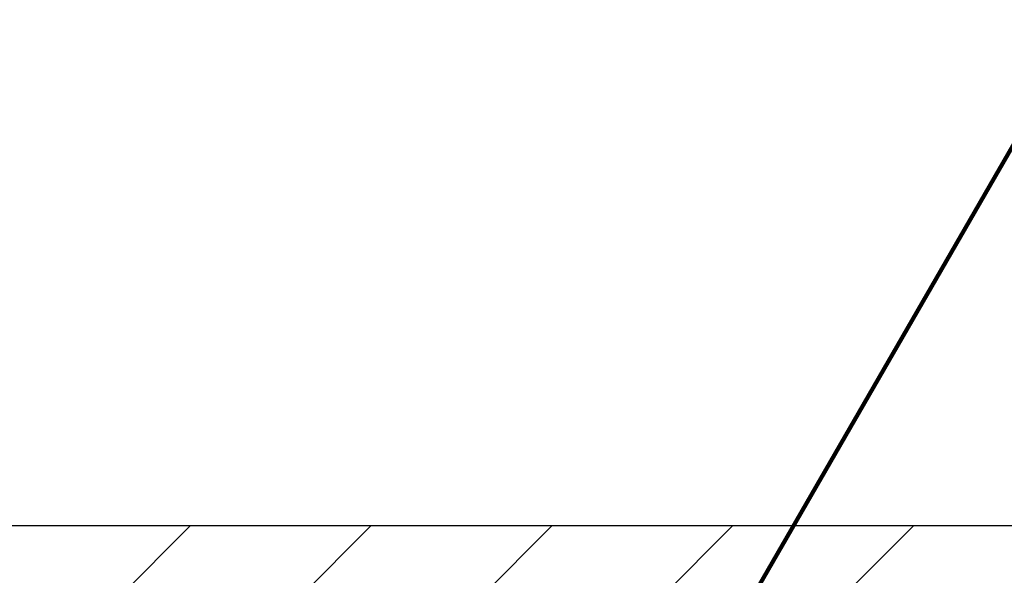
# Model space of a CAD drawing. Extents: x -1 to 3254, y -81 to 1977.
# Drawn here: x 25 to 27, y -59 to -58 of the extents above; entities that cross this region are included whole.
import ezdxf

# ---------------------------------------------------------------- set-up
doc = ezdxf.new("R2010")
doc.units = 0
doc.header["$LTSCALE"] = 5
doc.header["$MEASUREMENT"] = 0
doc.layers.get('DEFPOINTS').update_dxf_attribs({"linetype": 'CONTINUOUS'})
for name, color, linetype, lineweight in [('COVER PLATE - H', 251, 'CONTINUOUS', 13), ('COVER PLATE - L', 7, 'CONTINUOUS', 25), ('DIMS', 50, 'CONTINUOUS', 25), ('TEXT - 4', 241, 'CONTINUOUS', 25)]:
    doc.layers.add(name, color=color, linetype=linetype, lineweight=lineweight)
doc.styles.add('ROMANS', font='romans', dxfattribs={"width": 0.9})
doc.dimstyles.get("Standard").update_dxf_attribs({"dimtxt": 0.18, "dimasz": 0.18, "dimexe": 0.18, "dimexo": 0.0625, "dimgap": 0.09, "dimtad": 0, "dimtih": 1, "dimtoh": 1, "dimdec": 4, "dimzin": 0, "dimdsep": 46, "dimtxsty": 'Standard', "dimcen": 0.09, "dimadec": 0, "dimazin": 0, "dimtfac": 1, "dimtdec": 4, "dimtofl": 0, "dimtmove": 0, "dimatfit": 3, "dimfxl": 1, "dimtolj": 1, "dimtzin": 0, "dimarcsym": 0})
doc.dimstyles.new('STANDARD$0', dxfattribs={"dimtxt": 0.18, "dimasz": 0.18, "dimexe": 0.18, "dimexo": 0.0625, "dimgap": 0.09, "dimtad": 0, "dimtih": 1, "dimtoh": 1, "dimdec": 4, "dimzin": 0, "dimdsep": 46, "dimtxsty": 'Standard', "dimcen": 0.09, "dimadec": 0, "dimazin": 0, "dimtfac": 1, "dimtdec": 4, "dimtofl": 0, "dimtmove": 0, "dimatfit": 3, "dimfxl": 1, "dimtolj": 1, "dimtzin": 0, "dimarcsym": 0})

# ---------------------------------------------------------------- blocks, each defined once
blk = doc.blocks.new('*D38')
at = {"layer": 'DEFPOINTS', "color": 0, "transparency": 16777216}
for p in [(29.12051227316068, -56.96076008185621), (11.12051227316088, -59.49994145661628), (29.12051227316068, -59.49994145661607)]:
    blk.add_point(p, dxfattribs=at)
at = {"layer": 'DIMS', "color": 0, "lineweight": -2, "transparency": 16777216}
for p, q in [((11.12051227316088, -59.24994145661628), (11.12051227316088, -56.71076008185621)), ((29.12051227316068, -59.24994145661607), (29.12051227316068, -56.71076008185621)), ((11.37051227316088, -56.96076008185621), (18.66518560011589, -56.96076008185621)), ((28.87051227316068, -56.96076008185621), (21.24851893344923, -56.96076008185621))]:
    blk.add_line(p, q, dxfattribs=at)
at = {"layer": 'DIMS', "color": 0, "transparency": 16777216}
for points in [[(11.37051227316088, -56.91909341518954), (11.37051227316088, -57.00242674852287), (11.12051227316088, -56.96076008185621)], [(28.87051227316068, -56.91909341518954), (28.87051227316068, -57.00242674852287), (29.12051227316068, -56.96076008185621)]]:
    blk.add_solid(points, dxfattribs=at)
at = {"layer": 'DIMS', "color": 0, "transparency": 16777216, "insert": (19.95685226678256, -56.96076008185621), "char_height": 0.25, "attachment_point": 5}
blk.add_mtext('\\A1;18 IN\\P [457.2mm]', dxfattribs=at)

msp = doc.modelspace()

# ---------------------------------------------------------------- hatches: boundary and pattern name
at = {"layer": 'COVER PLATE - H'}
h = msp.add_hatch(dxfattribs=at)
h.set_pattern_fill('ANSI31', color=256, scale=2.42, style=0)
h.set_pattern_definition([(45, (-35.34344669778769, -68.951470403028), (-0.2138998013089306, 0.2138998013089306), [])])
h.paths.add_polyline_path([(28.05714693198085, -59.31244145661583), (20.58926227316088, -59.31244145661583), (20.33926227316088, -59.56244145661583), (29.12051227316088, -59.56244145661583), (29.12051227316088, -59.49994145661613)])

# ---------------------------------------------------------------- linework, layer by layer
at = {"layer": 'COVER PLATE - L'}
msp.add_line((12.18387761434179, -59.31244145661583), (28.05714693198085, -59.31244145661583), dxfattribs=at)

# ---------------------------------------------------------------- dimensions: what is measured, and where the dimension line sits
at = {"layer": 'DIMS'}
dim = msp.add_linear_dim(base=(29.12051227316068, -56.96076008185621), p1=(11.12051227316088, -59.49994145661628), p2=(29.12051227316068, -59.49994145661607), text='<>\\P[]', dimstyle='STANDARD$0', override={"dimtxt": 0.25, "dimasz": 0.25, "dimexe": 0.25, "dimexo": 0.25, "dimgap": 0.25, "dimlunit": 5, "dimpost": ' IN', "dimfrac": 2}, dxfattribs=at)
dim.commit()
dim.dimension.update_dxf_attribs({"geometry": '*D38', "text_midpoint": (19.95685226678256, -56.96076008185621), "dimtype": 160})

# ---------------------------------------------------------------- leaders
at = {"layer": 'TEXT - 4'}
for points, override in [([(20.28541506162125, -59.42558271800701), (24.5912979939234, -51.03671187061661), (25.04716342910802, -51.03671187061661)], {"dimasz": 0.25}), ([(20.36703790108118, -60.99853891717555), (25.90292710052069, -52.3039137109582), (26.25174655456238, -52.3039137109582)], {"dimasz": 0.25}), ([(23.60465143636497, -59.40983454060795), (26.68437251193156, -53.34771603584862), (27.08591504138215, -53.34771603584862)], {"dimasz": 0.25}), ([(26.39343119438209, -59.72338946072111), (29.04767554966131, -55.12454332581355), (29.33820396339255, -55.12454332581355)], {"dimtxt": 0.7, "dimasz": 0.25, "dimexe": 0.5, "dimexo": 0.5, "dimtih": 0, "dimtoh": 0, "dimtxsty": 'ROMANS', "dimdle": 0.05, "dimclrd": 256, "dimclre": 256, "dimclrt": 256, "dimtfac": 0.3, "dimlwd": 65535, "dimlwe": 65535})]:
    msp.add_leader(points, dimstyle='Standard', override=override, dxfattribs=at)

doc.saveas('drawing.dxf')
